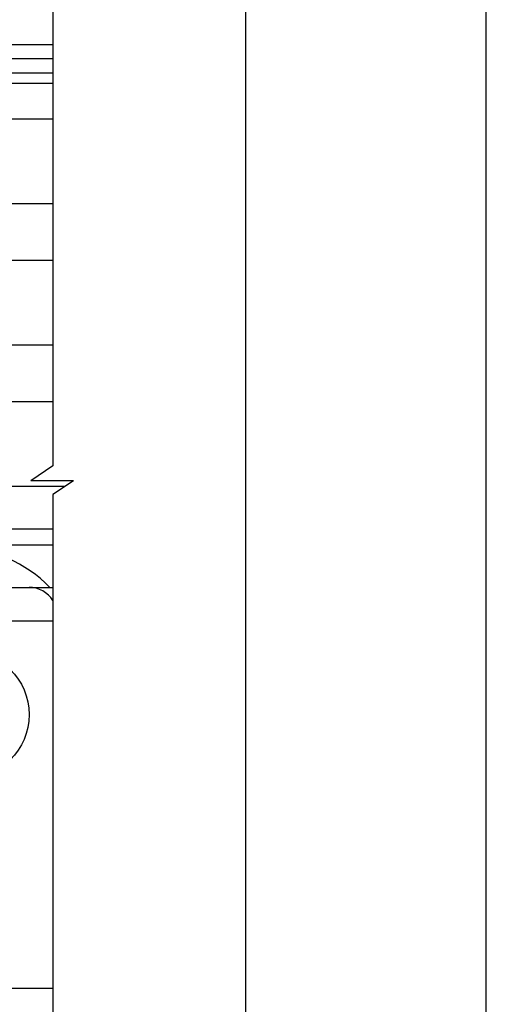
# Model space of a CAD drawing. Extents: x -10 to 794, y -10 to 566.
# Drawn here: x 728 to 794, y 311 to 451 of the extents above; entities that cross this region are included whole.
import ezdxf

# ---------------------------------------------------------------- set-up
doc = ezdxf.new("R2010")
doc.units = 0
for name, color, linetype in [('EBベース', 7, 'CONTINUOUS'), ('EB背板', 7, 'CONTINUOUS'), ('JISSEN', 7, 'CONTINUOUS'), ('JISＳEN', 7, 'CONTINUOUS'), ('PT', 4, 'CONTINUOUS'), ('SAKUZU1', 7, 'CONTINUOUS'), ('ボルト', 4, 'CONTINUOUS'), ('図面枠', 7, 'CONTINUOUS')]:
    doc.layers.add(name, color=color, linetype=linetype)

msp = doc.modelspace()

# ---------------------------------------------------------------- linework, layer by layer
at = {"layer": 'EBベース', "color": 7}
for p, q in [((659.189, 447.248), (732.726, 447.248)), ((659.189, 445.248), (732.726, 445.248)), ((688.941, 443.248), (732.726, 443.248)), ((690.458, 441.748), (732.726, 441.748)), ((690.923, 436.748), (732.726, 436.748)), ((690.927, 424.748), (732.726, 424.748)), ((670.989, 416.748), (732.726, 416.748)), ((695.336, 404.757), (732.726, 404.757)), ((690.989, 396.748), (732.726, 396.748)), ((694.489, 384.748), (734.447, 384.748)), ((690.716, 378.748), (732.726, 378.748)), ((672.489, 376.457), (732.726, 376.457))]:
    msp.add_line(p, q, dxfattribs=at)
at = {"layer": 'EB背板', "color": 7}
for p, q in [((709.36, 365.743), (732.726, 365.743)), ((672.86, 313.743), (732.726, 313.743))]:
    msp.add_line(p, q, dxfattribs=at)
at = {"layer": 'JISSEN', "color": 7}
msp.add_line((729.341, 370.452), (732.726, 370.452), dxfattribs=at)
msp.add_arc((719.341, 357.948), 18, 44.00036, 135.99964, dxfattribs=at)
at = {"layer": 'JISＳEN', "color": 7}
msp.add_line((676.841, 370.452), (729.341, 370.452), dxfattribs=at)
msp.add_arc((729.341, 366.452), 4, 32.19114, 90, dxfattribs=at)
at = {"layer": 'PT'}
msp.add_line((794, -10), (794, 566), dxfattribs=at)
at = {"layer": 'SAKUZU1', "color": 7}
for p, q in [((732.726, 504.705), (732.726, 387.642)), ((732.726, 387.642), (729.58, 385.544)), ((735.642, 385.544), (729.58, 385.544)), ((735.642, 385.544), (732.726, 383.601)), ((732.726, 383.601), (732.726, 295.327))]:
    msp.add_line(p, q, dxfattribs=at)
at = {"layer": 'ボルト', "color": 7}
msp.add_circle((720.36, 352.448), 9, dxfattribs=at)
at = {"layer": '図面枠'}
msp.add_lwpolyline([(0, 0), (760, 0), (760, 556), (0, 556)], close=True, dxfattribs=at)

doc.saveas('drawing.dxf')
